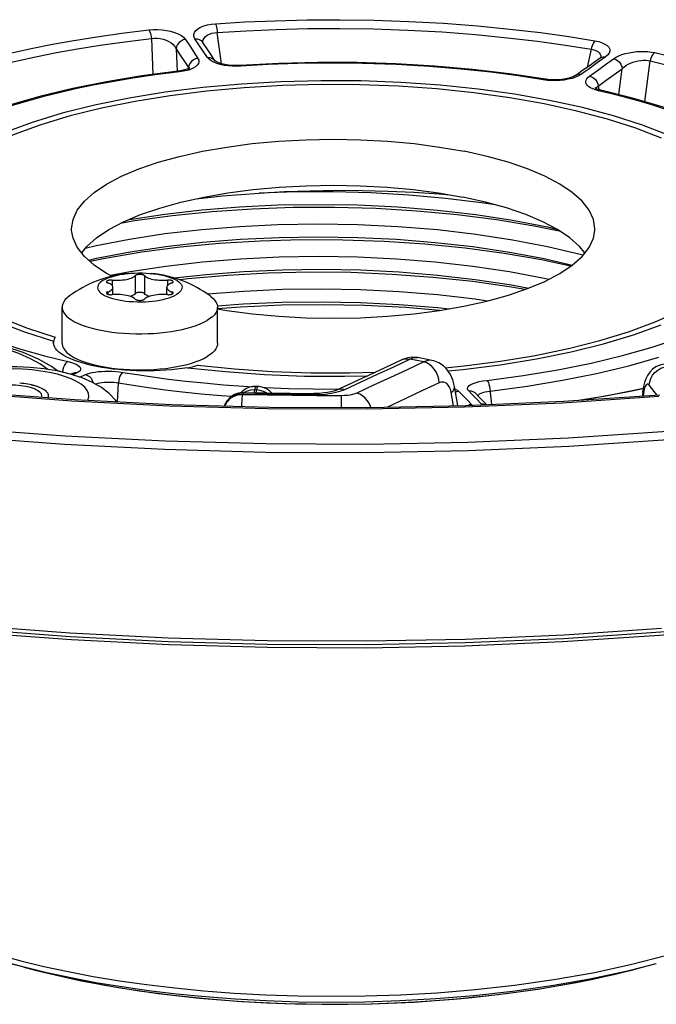
# Model space of a CAD drawing. Units: millimetres. Extents: x -472 to 324, y -239 to 268.
# Drawn here: x 230 to 263, y 146 to 198 of the extents above; entities that cross this region are included whole.
import ezdxf

# ---------------------------------------------------------------- set-up
doc = ezdxf.new("R2010")
doc.units = ezdxf.units.MM
doc.layers.add('AXIS_Sectional-View', color=7, linetype='Continuous')

msp = doc.modelspace()

# ---------------------------------------------------------------- linework, layer by layer
at = {"layer": 'AXIS_Sectional-View', "linetype": 'Continuous'}
for p, q in [((236.749, 196.521), (236.823, 194.647)), ((239.215, 196.199), (239.006, 196.512)), ((240.404, 195.202), (240.175, 196.835)), ((238.526, 196.468), (238.74, 196.138)), ((238.74, 196.138), (238.955, 195.809)), ((239.446, 195.854), (239.215, 196.199)), ((239.607, 196.042), (239.414, 196.332)), ((239.887, 195.624), (239.607, 196.042)), ((238.034, 195.991), (238.084, 194.814)), ((238.034, 195.991), (238.249, 195.661)), ((238.249, 195.661), (238.464, 195.331)), ((238.955, 195.809), (239.169, 195.482)), ((239.666, 195.527), (239.446, 195.854)), ((239.746, 195.438), (239.666, 195.527)), ((240.073, 195.348), (239.887, 195.624)), ((259.658, 195.958), (259.45, 195.022)), ((260.392, 195.549), (259.97, 195.249)), ((260.128, 195.505), (260.118, 195.498)), ((238.464, 195.331), (238.679, 195.003)), ((238.668, 194.902), (238.679, 195.003)), ((238.679, 195.003), (238.708, 194.949)), ((239.853, 195.357), (239.746, 195.438)), ((240.095, 195.332), (240.08, 195.344)), ((241.173, 195.068), (240.954, 195.073)), ((241.397, 195.076), (241.173, 195.068)), ((259.97, 195.249), (259.548, 194.949)), ((259.988, 194.862), (260.406, 195.163)), ((260.406, 195.163), (260.823, 195.464)), ((262.456, 193.226), (262.73, 195.351)), ((238.416, 194.816), (238.209, 194.784)), ((238.603, 194.858), (238.416, 194.816)), ((238.708, 194.949), (238.713, 194.897)), ((259.224, 194.863), (258.852, 194.599)), ((259.548, 194.949), (259.125, 194.651)), ((259.571, 194.563), (259.988, 194.862)), ((260.437, 194.342), (260.855, 194.643)), ((260.855, 194.643), (261.272, 194.945)), ((261.095, 193.595), (261.272, 194.945)), ((257.385, 194.338), (257.174, 194.366)), ((257.271, 194.399), (257.271, 194.399)), ((257.598, 194.324), (257.385, 194.338)), ((258.658, 194.443), (258.462, 194.394)), ((259.743, 193.891), (259.626, 193.947)), ((259.963, 194.003), (260.019, 194.042)), ((260.019, 194.042), (260.437, 194.342)), ((260.019, 194.042), (260.046, 193.86)), ((260.033, 193.802), (260.1, 193.829)), ((260.708, 193.641), (260.033, 193.802)), ((260.1, 193.829), (260.161, 193.828)), ((254.678, 187.847), (253.945, 187.963)), ((235.643, 184.368), (234.611, 184.171)), ((234.707, 183.93), (234.707, 183.638)), ((235.9, 184.166), (235.9, 183.226)), ((236.382, 184.166), (236.382, 183.226)), ((237.575, 183.93), (237.575, 183.638)), ((234.466, 183.316), (234.466, 183.198)), ((234.741, 183.176), (234.741, 183.552)), ((237.541, 183.175), (237.541, 183.552)), ((237.815, 183.316), (237.815, 183.198)), ((241.564, 183.346), (239.673, 183.2)), ((232.091, 180.639), (232.091, 182.518)), ((240.191, 180.639), (240.191, 182.518)), ((230.129, 181.228), (231.648, 180.745)), ((231.648, 180.733), (231.643, 180.636)), ((240.191, 180.639), (240.185, 180.566)), ((232.035, 180.094), (231.917, 180.184)), ((232.228, 180.28), (232.323, 180.177)), ((232.323, 180.177), (232.44, 180.076)), ((240.185, 180.566), (240.156, 180.458)), ((232.726, 179.59), (232.852, 179.533)), ((233.37, 179.549), (233.131, 179.615)), ((233.352, 179.634), (233.591, 179.562)), ((239.796, 180.042), (239.648, 179.946)), ((249.368, 179.418), (250.208, 179.813)), ((250.933, 179.67), (250.03, 179.246)), ((250.933, 179.67), (250.208, 179.813)), ((251.36, 179.745), (250.626, 179.89)), ((231.866, 179.187), (231.538, 179.429)), ((231.829, 179.221), (232.225, 179.125)), ((232.629, 179.065), (232.545, 179.024)), ((232.861, 179.092), (232.649, 178.991)), ((233.591, 179.562), (233.846, 179.497)), ((233.846, 179.497), (234.115, 179.439)), ((234.511, 179.187), (234.702, 179.182)), ((234.689, 179.346), (234.99, 179.311)), ((234.702, 179.182), (234.891, 179.17)), ((235.928, 179.255), (236.246, 179.254)), ((237.196, 179.213), (236.891, 179.201)), ((238.072, 179.421), (238.346, 179.477)), ((238.346, 179.477), (238.605, 179.54)), ((233.02, 178.87), (233.306, 179.004)), ((234.985, 177.593), (235.026, 178.577)), ((227.75, 178.078), (232.748, 177.705)), ((242.109, 178.208), (241.921, 178.196)), ((242.175, 178.389), (242.024, 178.381)), ((242.109, 178.208), (242.079, 178.062)), ((242.136, 178.318), (242.109, 178.208)), ((242.211, 178.206), (242.109, 178.208)), ((242.289, 178.386), (242.175, 178.389)), ((242.211, 178.206), (242.181, 178.06)), ((242.24, 178.315), (242.211, 178.206)), ((242.534, 178.347), (242.695, 178.338)), ((245.163, 178.26), (246.512, 178.253)), ((246.616, 178.155), (246.827, 178.237)), ((252.475, 177.385), (252.361, 178.07)), ((252.703, 177.389), (252.538, 178.385)), ((252.686, 178.19), (252.765, 178.128)), ((252.765, 178.128), (252.985, 177.9)), ((253.477, 177.945), (253.262, 178.173)), ((260.425, 177.906), (262.375, 178.297)), ((262.353, 178.148), (262.326, 177.896)), ((262.398, 178.118), (262.382, 178)), ((263.077, 177.947), (262.679, 178.455)), ((227.593, 178.014), (232.605, 177.638)), ((231.018, 177.835), (231.034, 177.9)), ((232.605, 177.638), (237.68, 177.379)), ((232.748, 177.705), (237.809, 177.45)), ((241.012, 177.852), (240.931, 177.807)), ((241.511, 178.013), (241.501, 177.961)), ((242.787, 177.935), (241.501, 177.961)), ((245.194, 177.962), (245.512, 177.969)), ((246.651, 177.907), (245.362, 177.908)), ((246.652, 177.826), (246.651, 177.907)), ((246.654, 177.577), (246.652, 177.826)), ((246.656, 177.301), (246.654, 177.577)), ((250.002, 177.763), (249.039, 177.316)), ((252.985, 177.9), (253.205, 177.675)), ((253.049, 177.319), (258.14, 177.538)), ((253.131, 177.398), (258.206, 177.618)), ((253.205, 177.675), (253.425, 177.45)), ((253.691, 177.719), (253.477, 177.945)), ((253.823, 177.836), (253.635, 178.036)), ((253.906, 177.494), (253.691, 177.719)), ((258.14, 177.538), (263.176, 177.876)), ((258.206, 177.618), (263.225, 177.957)), ((258.993, 177.671), (260.425, 177.906)), ((262.382, 178), (262.372, 177.899)), ((240.56, 177.379), (240.591, 177.458)), ((253.425, 177.45), (253.45, 177.412)), ((253.983, 177.435), (253.906, 177.494)), ((227.1, 176.204), (232.245, 175.818)), ((227.054, 175.77), (232.211, 175.382)), ((232.211, 175.382), (237.433, 175.116)), ((228.791, 148.769), (229.934, 148.46)), ((230.118, 148.128), (229.389, 148.328)), ((261.544, 147.945), (263.043, 148.328)), ((262.313, 148.128), (263.043, 148.328)), ((230.118, 148.128), (230.694, 147.975))]:
    msp.add_line(p, q, dxfattribs=at)
for points in [[(239.006, 196.512), (238.956, 196.625), (238.946, 196.735), (238.981, 196.841), (239.055, 196.941), (239.165, 197.03), (239.305, 197.109), (239.471, 197.174), (239.659, 197.227), (239.864, 197.265), (240.088, 197.289)], [(240.088, 197.289), (241.607, 197.382), (243.196, 197.45), (244.85, 197.491), (246.566, 197.501), (248.349, 197.476), (250.159, 197.414), (251.969, 197.314), (253.738, 197.179), (255.424, 197.014), (257.016, 196.825), (258.489, 196.618), (259.853, 196.399)], [(240.088, 197.289), (240.107, 197.242), (240.125, 197.18), (240.141, 197.106), (240.155, 197.022), (240.167, 196.93), (240.175, 196.835)], [(240.175, 196.835), (241.673, 196.927), (243.239, 196.995), (244.87, 197.035), (246.561, 197.044), (248.319, 197.02), (250.102, 196.959), (251.887, 196.86), (253.631, 196.727), (255.293, 196.564), (256.862, 196.378), (258.314, 196.174), (259.658, 195.958)], [(220.796, 192.819), (221.105, 192.977), (221.435, 193.138), (221.785, 193.303), (222.159, 193.471), (222.56, 193.644), (222.989, 193.821), (223.451, 194.003), (223.948, 194.19), (224.484, 194.381), (225.061, 194.577), (225.685, 194.778), (226.357, 194.982), (227.084, 195.189), (227.866, 195.398), (228.706, 195.607), (229.606, 195.816), (230.562, 196.02), (231.589, 196.221), (232.695, 196.419), (233.894, 196.611), (235.2, 196.796), (236.612, 196.97)], [(221.159, 192.43), (221.464, 192.585), (221.789, 192.744), (222.134, 192.906), (222.503, 193.072), (222.897, 193.242), (223.321, 193.417), (223.776, 193.596), (224.266, 193.78), (224.794, 193.969), (225.363, 194.163), (225.978, 194.36), (226.641, 194.561), (227.357, 194.765), (228.128, 194.971), (228.956, 195.178), (229.843, 195.383), (230.786, 195.585), (231.798, 195.783), (232.888, 195.977), (234.07, 196.167), (235.357, 196.35), (236.749, 196.521)], [(236.612, 196.97), (236.837, 196.987), (237.065, 196.989), (237.296, 196.975), (237.524, 196.946), (237.745, 196.9), (237.953, 196.84), (238.141, 196.764), (238.304, 196.675), (238.431, 196.577), (238.526, 196.468)], [(236.612, 196.97), (236.642, 196.924), (236.67, 196.864), (236.696, 196.79), (236.718, 196.707), (236.736, 196.616), (236.749, 196.521)], [(236.749, 196.521), (236.898, 196.535), (237.051, 196.534), (237.205, 196.517), (237.358, 196.484), (237.506, 196.436), (237.646, 196.372), (237.773, 196.293), (237.883, 196.202), (237.971, 196.102), (238.034, 195.991)], [(239.006, 196.512), (239.127, 196.509), (239.239, 196.477), (239.336, 196.418), (239.414, 196.332)], [(239.432, 196.305), (239.43, 196.344), (239.449, 196.447), (239.495, 196.541)], [(239.495, 196.541), (239.565, 196.624), (239.656, 196.695), (239.765, 196.751), (239.889, 196.794), (240.027, 196.822), (240.175, 196.835)], [(238.526, 196.468), (238.404, 196.443), (238.29, 196.39), (238.19, 196.313), (238.111, 196.216), (238.058, 196.107), (238.034, 195.991)], [(259.853, 196.399), (259.811, 196.355), (259.771, 196.296), (259.734, 196.224), (259.702, 196.141), (259.677, 196.052), (259.658, 195.958)], [(259.853, 196.399), (260.051, 196.356), (260.223, 196.301), (260.37, 196.234), (260.487, 196.155), (260.572, 196.067), (260.62, 195.97), (260.626, 195.866), (260.592, 195.76), (260.513, 195.655), (260.392, 195.549)], [(239.169, 195.482), (239.211, 195.389), (239.218, 195.299), (239.19, 195.21), (239.129, 195.125), (239.038, 195.047), (238.918, 194.975), (238.772, 194.912), (238.603, 194.858)], [(239.169, 195.482), (239.048, 195.456), (238.934, 195.403), (238.834, 195.326), (238.755, 195.229), (238.702, 195.119), (238.679, 195.003)], [(239.666, 195.527), (239.787, 195.524), (239.899, 195.492), (239.996, 195.432), (240.072, 195.35)], [(260.118, 195.498), (259.761, 195.243), (259.493, 195.053), (259.224, 194.863)], [(259.658, 195.958), (259.79, 195.932), (259.905, 195.893), (260.002, 195.84), (260.077, 195.775), (260.13, 195.698), (260.157, 195.611), (260.156, 195.515)], [(260.392, 195.549), (260.284, 195.556), (260.185, 195.534), (260.118, 195.498)], [(260.167, 195.536), (260.172, 195.544), (260.162, 195.533), (260.128, 195.505)], [(260.823, 195.464), (260.95, 195.544), (261.096, 195.616), (261.261, 195.68), (261.44, 195.735), (261.627, 195.779), (261.823, 195.812)], [(261.823, 195.812), (262.027, 195.835), (262.227, 195.847), (262.424, 195.847), (262.615, 195.837), (262.796, 195.815), (262.969, 195.783)], [(262.969, 195.783), (262.917, 195.741), (262.868, 195.684), (262.823, 195.614), (262.784, 195.533), (262.753, 195.444), (262.73, 195.351)], [(262.969, 195.783), (263.676, 195.619), (264.401, 195.44), (265.142, 195.245), (265.9, 195.033), (266.673, 194.801), (267.46, 194.548), (268.256, 194.272), (269.059, 193.973), (269.861, 193.648), (270.663, 193.295), (271.46, 192.909), (272.247, 192.488), (273.018, 192.027), (273.761, 191.523), (274.464, 190.972), (275.106, 190.374)], [(238.754, 195.006), (238.752, 195.004), (238.726, 194.986), (238.673, 194.957), (238.589, 194.921)], [(240.527, 195.122), (240.33, 195.165), (240.15, 195.219), (239.99, 195.283), (239.853, 195.357)], [(240.08, 195.344), (240.068, 195.354), (240.073, 195.348)], [(241.358, 195.116), (241.153, 195.109), (240.95, 195.115), (240.755, 195.133), (240.576, 195.162), (240.419, 195.198), (240.29, 195.238), (240.189, 195.28), (240.118, 195.317), (240.095, 195.332)], [(240.954, 195.073), (240.736, 195.092), (240.527, 195.122)], [(257.271, 194.399), (255.399, 194.682), (253.468, 194.912), (251.491, 195.087), (249.48, 195.206), (247.448, 195.269), (245.408, 195.275), (243.374, 195.224), (241.358, 195.116)], [(241.397, 195.076), (241.374, 195.11), (241.358, 195.116)], [(257.174, 194.366), (255.86, 194.571), (254.43, 194.76), (252.872, 194.927), (251.22, 195.064), (249.489, 195.164), (247.736, 195.222), (246.012, 195.238), (244.354, 195.214), (242.82, 195.158), (241.397, 195.076)], [(260.823, 195.464), (260.932, 195.429), (261.035, 195.366), (261.126, 195.28), (261.199, 195.177), (261.249, 195.063), (261.272, 194.945)], [(261.272, 194.945), (261.361, 195.029), (261.463, 195.106), (261.577, 195.176), (261.699, 195.237), (261.828, 195.288), (261.96, 195.33)], [(261.96, 195.33), (262.098, 195.362), (262.234, 195.382), (262.367, 195.39), (262.495, 195.388), (262.617, 195.375), (262.73, 195.351)], [(262.73, 195.351), (263.426, 195.189), (264.142, 195.013), (264.872, 194.821), (265.619, 194.611), (266.381, 194.383), (267.157, 194.133), (267.942, 193.862), (268.733, 193.566), (269.524, 193.246), (270.314, 192.898), (271.1, 192.518), (271.876, 192.103), (272.636, 191.649), (273.368, 191.152), (274.061, 190.609), (274.693, 190.019)], [(238.142, 194.822), (236.244, 194.571), (234.409, 194.267), (232.65, 193.914), (230.975, 193.511), (229.397, 193.062), (227.924, 192.567), (226.566, 192.03), (225.332, 191.453)], [(238.209, 194.784), (236.945, 194.624), (235.775, 194.451), (234.701, 194.27), (233.71, 194.082), (232.791, 193.89), (231.938, 193.693), (231.143, 193.494), (230.408, 193.295), (229.732, 193.097), (229.11, 192.901), (228.537, 192.709), (228.01, 192.52), (227.523, 192.336), (227.074, 192.155), (226.659, 191.979), (226.275, 191.806), (225.917, 191.636), (225.584, 191.471)], [(238.589, 194.921), (238.475, 194.884), (238.333, 194.851), (238.168, 194.825), (238.142, 194.822)], [(238.209, 194.784), (238.17, 194.816), (238.142, 194.822)], [(258.852, 194.599), (258.831, 194.586), (258.756, 194.545), (258.644, 194.499), (258.499, 194.453), (258.325, 194.414), (258.13, 194.384), (257.92, 194.366), (257.706, 194.362), (257.497, 194.371), (257.304, 194.394), (257.271, 194.399)], [(259.125, 194.651), (258.991, 194.571), (258.836, 194.502), (258.658, 194.443)], [(259.125, 194.651), (259.018, 194.658), (258.918, 194.635), (258.853, 194.6)], [(259.404, 194.145), (259.377, 194.214), (259.372, 194.283), (259.389, 194.354), (259.428, 194.425), (259.488, 194.495), (259.571, 194.563)], [(259.571, 194.563), (259.68, 194.527), (259.783, 194.464), (259.874, 194.378), (259.946, 194.275), (259.996, 194.161), (260.019, 194.042)], [(251.604, 193.894), (249.622, 194.033), (247.611, 194.108), (245.588, 194.121), (243.57, 194.069), (241.574, 193.954), (239.619, 193.777), (237.718, 193.539), (235.89, 193.242), (234.15, 192.89), (232.512, 192.483), (230.989, 192.027), (229.597, 191.525), (228.344, 190.982), (227.244, 190.401), (226.304, 189.788), (225.533, 189.148), (224.937, 188.487), (224.522, 187.81), (224.29, 187.122), (224.245, 186.43), (224.385, 185.74), (224.684, 185.115)], [(257.478, 193.293), (255.667, 193.614), (253.764, 193.88), (251.781, 194.086), (249.741, 194.23), (247.666, 194.309), (245.576, 194.322), (243.495, 194.269), (241.437, 194.15), (239.421, 193.966), (237.463, 193.72), (235.579, 193.412), (233.785, 193.046), (232.099, 192.625), (230.534, 192.152), (229.104, 191.631)], [(257.174, 194.366), (257.228, 194.396), (257.271, 194.399)], [(258.462, 194.394), (258.255, 194.358), (258.038, 194.334), (257.818, 194.322), (257.598, 194.324)], [(259.626, 193.947), (259.53, 194.008), (259.456, 194.074), (259.404, 194.145)], [(260.161, 193.828), (260.06, 193.855), (259.965, 193.887), (259.895, 193.918), (259.853, 193.942), (259.841, 193.952)], [(259.895, 193.918), (259.895, 193.919), (259.922, 193.962), (259.963, 194.003)], [(263.327, 191.324), (261.986, 191.842), (260.512, 192.316), (258.916, 192.741), (257.213, 193.115), (255.416, 193.433), (253.541, 193.694), (251.604, 193.894)], [(260.033, 193.802), (259.878, 193.843), (259.743, 193.891)], [(270.103, 189.371), (269.324, 190.059), (268.396, 190.715), (267.326, 191.335), (266.123, 191.918), (264.797, 192.46), (263.355, 192.961), (261.806, 193.418), (260.161, 193.828)], [(269.72, 189.484), (269.154, 189.997), (268.53, 190.471), (267.866, 190.904), (267.173, 191.3), (266.463, 191.662), (265.74, 191.992), (265.011, 192.295), (264.279, 192.573), (263.546, 192.827), (262.82, 193.06), (262.104, 193.272), (261.4, 193.465), (260.708, 193.641)], [(263.714, 191.473), (262.33, 192.004), (260.817, 192.488), (259.195, 192.918), (257.478, 193.293)], [(232.587, 186.518), (232.585, 186.606), (232.661, 187.095), (232.884, 187.578), (233.252, 188.048), (233.761, 188.502), (234.412, 188.938), (235.191, 189.349), (236.086, 189.727), (237.091, 190.071), (238.204, 190.378), (239.404, 190.645), (240.672, 190.866), (242, 191.041), (243.381, 191.167), (244.794, 191.244), (246.216, 191.269), (247.638, 191.244), (249.049, 191.167), (250.429, 191.041), (251.754, 190.867), (253.031, 190.645)], [(259.844, 186.518), (259.847, 186.609), (259.772, 187.095), (259.55, 187.575), (259.179, 188.047), (258.667, 188.504), (258.02, 188.938), (257.245, 189.347), (256.346, 189.726), (255.336, 190.072), (254.233, 190.377), (253.031, 190.645)], [(233.111, 185.347), (233.376, 185.685), (233.881, 186.134), (234.525, 186.566), (235.297, 186.973), (236.183, 187.347), (237.179, 187.688), (238.281, 187.993), (239.469, 188.257), (240.725, 188.476), (242.04, 188.649), (243.408, 188.774), (244.807, 188.85), (246.216, 188.875), (247.624, 188.85), (249.021, 188.774), (250.388, 188.649), (251.7, 188.477), (252.966, 188.257)], [(239.084, 188.172), (240.45, 188.319), (242.352, 188.463)], [(242.352, 188.463), (243.678, 188.541), (245.016, 188.591), (246.37, 188.613), (247.727, 188.607), (249.078, 188.573), (250.416, 188.512), (251.728, 188.424), (252.29, 188.374)], [(253.945, 187.963), (252.073, 188.192), (250.147, 188.364), (248.188, 188.478), (246.221, 188.532), (244.272, 188.526), (242.352, 188.463)], [(235.533, 187.073), (235.61, 187.088), (237.45, 187.368), (239.364, 187.589), (241.325, 187.748), (243.337, 187.845), (245.405, 187.879), (247.496, 187.846), (249.584, 187.746), (251.642, 187.578), (253.641, 187.346), (255.561, 187.054), (257.372, 186.707), (257.854, 186.594)], [(237.433, 175.116), (242.696, 174.973), (247.976, 174.952), (253.247, 175.055), (258.486, 175.28), (263.667, 175.627), (268.767, 176.095), (273.762, 176.68), (278.629, 177.381), (283.344, 178.193), (287.886, 179.114), (292.234, 180.138), (296.367, 181.262), (300.267, 182.48), (303.915, 183.785), (307.293, 185.173), (310.387, 186.636), (313.181, 188.169)], [(259.32, 185.346), (259.054, 185.684), (258.548, 186.137), (257.907, 186.567), (257.139, 186.971), (256.248, 187.347), (255.248, 187.689), (254.156, 187.992), (252.966, 188.257)], [(258.066, 186.46), (256.693, 186.742), (254.721, 187.068), (252.677, 187.331), (250.577, 187.527), (248.44, 187.657), (246.283, 187.718), (244.126, 187.711), (241.987, 187.636), (239.885, 187.493), (237.836, 187.285), (235.86, 187.012), (235.125, 186.883)], [(259.23, 185.231), (259.081, 185.273), (257.372, 185.673), (255.561, 186.02), (253.641, 186.313), (251.642, 186.544), (249.584, 186.712), (247.496, 186.812), (245.405, 186.845), (243.337, 186.811), (241.325, 186.714), (239.364, 186.555), (237.45, 186.334), (235.61, 186.054), (233.865, 185.719), (233.298, 185.585)], [(234.686, 184.131), (234.411, 184.276), (233.764, 184.71), (233.253, 185.167), (232.882, 185.639), (232.659, 186.12), (232.587, 186.518)], [(240.176, 182.435), (240.678, 182.347), (242.003, 182.173), (243.383, 182.047), (244.793, 181.97), (246.215, 181.945), (247.638, 181.97), (249.05, 182.047), (250.432, 182.174), (251.76, 182.348), (253.028, 182.569), (254.227, 182.836), (255.34, 183.144), (256.346, 183.488), (257.241, 183.865), (258.019, 184.276), (258.67, 184.712), (259.18, 185.166), (259.548, 185.636), (259.771, 186.12), (259.844, 186.518)], [(233.475, 184.968), (233.891, 185.067), (235.643, 185.402), (237.49, 185.682), (239.411, 185.902), (241.382, 186.06), (243.394, 186.155), (245.439, 186.187), (247.49, 186.155), (249.52, 186.058), (251.523, 185.898), (253.492, 185.675), (255.398, 185.39), (257.213, 185.049), (258.671, 184.713)], [(258.585, 184.655), (257.072, 184.979), (255.117, 185.317), (253.085, 185.593), (250.995, 185.802), (248.864, 185.945), (246.71, 186.02), (244.551, 186.026), (242.407, 185.964), (240.296, 185.835), (238.235, 185.639), (236.243, 185.38), (234.337, 185.058), (233.558, 184.894)], [(257.43, 183.965), (257.213, 184.015), (255.398, 184.356), (253.492, 184.641), (251.523, 184.865), (249.52, 185.025), (247.49, 185.121), (245.439, 185.154), (243.394, 185.122), (241.382, 185.026), (239.411, 184.868), (237.49, 184.648), (235.643, 184.368)], [(234.236, 183.928), (234.346, 183.987), (234.47, 184.041), (234.61, 184.092), (234.762, 184.138), (234.926, 184.179), (235.1, 184.215), (235.284, 184.245), (235.474, 184.269), (235.529, 184.275)], [(235.529, 184.275), (235.67, 184.287), (235.871, 184.299), (236.073, 184.304), (236.277, 184.303), (236.479, 184.295), (236.678, 184.281), (236.753, 184.274)], [(236.382, 184.166), (236.369, 184.177), (236.352, 184.188), (236.331, 184.198), (236.305, 184.206), (236.277, 184.214), (236.245, 184.22), (236.212, 184.224), (236.177, 184.226), (236.141, 184.227), (236.105, 184.226), (236.07, 184.224), (236.037, 184.22), (236.005, 184.214), (235.977, 184.206), (235.951, 184.198), (235.93, 184.188), (235.913, 184.177), (235.9, 184.166)], [(236.753, 184.274), (236.872, 184.261), (237.061, 184.235), (237.241, 184.203), (237.412, 184.166), (237.572, 184.123), (237.72, 184.075), (237.855, 184.023), (237.975, 183.967), (238.079, 183.908), (238.167, 183.845), (238.237, 183.78), (238.29, 183.713), (238.324, 183.644), (238.34, 183.575), (238.336, 183.505), (238.315, 183.436), (238.274, 183.368), (238.215, 183.302), (238.139, 183.237), (238.046, 183.175)], [(237.924, 184.042), (239.598, 184.228), (241.564, 184.38), (243.566, 184.469), (245.601, 184.496), (247.641, 184.458), (249.66, 184.358), (251.65, 184.194), (253.605, 183.968), (255.496, 183.682), (256.4, 183.51)], [(256.203, 183.439), (255.509, 183.564), (253.491, 183.852), (251.411, 184.075), (249.287, 184.231), (247.136, 184.319), (244.977, 184.339), (242.828, 184.29), (240.709, 184.174), (238.637, 183.992), (238.231, 183.942)], [(234.236, 183.928), (234.142, 183.866), (234.066, 183.802), (234.007, 183.735), (233.967, 183.667), (233.945, 183.598), (233.942, 183.529), (233.957, 183.459), (233.992, 183.391), (234.044, 183.324), (234.115, 183.259), (234.202, 183.196), (234.307, 183.136), (234.426, 183.08), (234.561, 183.028), (234.709, 182.98), (234.869, 182.938), (235.04, 182.9), (235.221, 182.868), (235.409, 182.842), (235.604, 182.822), (235.803, 182.808), (236.005, 182.801), (236.208, 182.8), (236.411, 182.805), (236.611, 182.817), (236.807, 182.835), (236.998, 182.859), (237.181, 182.889), (237.355, 182.924), (237.52, 182.965), (237.672, 183.012), (237.811, 183.062), (237.936, 183.117), (238.046, 183.175)], [(234.707, 183.93), (234.671, 183.932), (234.636, 183.933), (234.6, 183.931), (234.566, 183.928), (234.533, 183.923), (234.502, 183.917), (234.475, 183.909), (234.451, 183.9), (234.43, 183.89), (234.415, 183.879), (234.404, 183.867), (234.398, 183.855), (234.397, 183.847)], [(234.397, 183.847), (234.397, 183.843), (234.401, 183.83), (234.411, 183.819), (234.425, 183.807), (234.443, 183.797), (234.466, 183.787)], [(234.741, 183.552), (234.735, 183.589), (234.717, 183.626), (234.688, 183.661), (234.648, 183.696), (234.597, 183.729), (234.537, 183.759), (234.466, 183.787)], [(234.707, 183.93), (234.814, 183.923), (234.922, 183.921), (235.03, 183.922), (235.138, 183.927), (235.243, 183.937), (235.344, 183.95), (235.441, 183.967), (235.532, 183.987), (235.616, 184.01), (235.692, 184.037), (235.759, 184.066), (235.816, 184.097), (235.863, 184.131), (235.9, 184.166)], [(236.382, 184.166), (236.419, 184.131), (236.466, 184.097), (236.523, 184.066), (236.59, 184.037), (236.666, 184.01), (236.75, 183.987), (236.841, 183.966), (236.938, 183.95), (237.039, 183.937), (237.144, 183.927), (237.252, 183.922), (237.36, 183.921), (237.467, 183.923), (237.575, 183.93)], [(237.816, 183.787), (237.745, 183.759), (237.684, 183.728), (237.634, 183.696), (237.593, 183.661), (237.564, 183.625), (237.547, 183.589), (237.541, 183.552)], [(237.885, 183.846), (237.884, 183.855), (237.878, 183.867), (237.867, 183.878), (237.851, 183.889), (237.831, 183.9), (237.807, 183.909), (237.78, 183.916), (237.749, 183.923), (237.716, 183.928), (237.681, 183.931), (237.646, 183.932), (237.61, 183.932), (237.575, 183.93)], [(237.816, 183.787), (237.839, 183.797), (237.857, 183.807), (237.871, 183.818), (237.88, 183.83), (237.885, 183.842), (237.885, 183.846)], [(234.466, 183.316), (234.443, 183.307), (234.424, 183.296), (234.41, 183.285), (234.401, 183.273), (234.397, 183.261), (234.396, 183.257)], [(234.396, 183.257), (234.398, 183.249), (234.404, 183.237), (234.414, 183.225), (234.43, 183.214), (234.45, 183.204), (234.474, 183.195), (234.502, 183.187), (234.532, 183.181), (234.565, 183.176), (234.6, 183.173), (234.635, 183.171), (234.671, 183.172), (234.707, 183.174)], [(234.466, 183.316), (234.536, 183.345), (234.597, 183.375), (234.648, 183.408), (234.688, 183.442), (234.717, 183.478), (234.735, 183.515), (234.741, 183.552)], [(235.899, 182.938), (235.863, 182.973), (235.816, 183.006), (235.758, 183.038), (235.691, 183.067), (235.615, 183.093), (235.531, 183.117), (235.44, 183.137), (235.344, 183.154), (235.242, 183.167), (235.137, 183.176), (235.03, 183.182), (234.921, 183.183), (234.814, 183.18), (234.707, 183.174)], [(235.9, 183.226), (235.856, 183.185), (235.798, 183.147), (235.726, 183.111), (235.649, 183.082)], [(236.382, 183.226), (236.367, 183.239), (236.347, 183.251), (236.322, 183.261), (236.291, 183.27), (236.257, 183.278), (236.22, 183.283), (236.181, 183.286), (236.141, 183.288), (236.101, 183.286), (236.062, 183.283), (236.025, 183.278), (235.991, 183.27), (235.96, 183.261), (235.935, 183.251), (235.915, 183.239), (235.9, 183.226)], [(237.574, 183.173), (237.467, 183.18), (237.36, 183.183), (237.251, 183.181), (237.144, 183.176), (237.039, 183.167), (236.937, 183.154), (236.84, 183.137), (236.75, 183.117), (236.666, 183.093), (236.59, 183.067), (236.523, 183.038), (236.465, 183.006), (236.418, 182.973), (236.381, 182.938)], [(236.633, 183.082), (236.556, 183.111), (236.484, 183.147), (236.426, 183.185), (236.382, 183.226)], [(237.541, 183.552), (237.547, 183.515), (237.564, 183.478), (237.593, 183.442), (237.633, 183.408), (237.684, 183.375), (237.745, 183.345), (237.815, 183.316)], [(237.574, 183.173), (237.61, 183.171), (237.645, 183.171), (237.681, 183.173), (237.716, 183.176), (237.749, 183.181), (237.779, 183.187), (237.807, 183.195), (237.831, 183.204), (237.851, 183.214), (237.867, 183.225), (237.877, 183.237), (237.883, 183.249), (237.885, 183.257)], [(237.885, 183.257), (237.884, 183.261), (237.88, 183.273), (237.871, 183.285), (237.857, 183.296), (237.838, 183.307), (237.815, 183.316)], [(254.238, 182.839), (253.605, 182.935), (251.65, 183.161), (249.66, 183.324), (247.641, 183.425), (245.601, 183.462), (243.566, 183.436), (241.564, 183.346)], [(232.471, 183.104), (232.36, 183.015), (232.258, 182.912), (232.179, 182.806), (232.125, 182.699), (232.096, 182.591), (232.091, 182.518)], [(235.899, 182.938), (235.912, 182.926), (235.929, 182.916), (235.951, 182.906), (235.976, 182.897), (236.005, 182.89), (236.036, 182.884), (236.07, 182.88), (236.105, 182.877), (236.14, 182.876), (236.176, 182.877), (236.211, 182.88), (236.245, 182.884), (236.276, 182.89), (236.305, 182.897), (236.33, 182.906), (236.352, 182.916), (236.369, 182.926), (236.381, 182.938)], [(239.811, 183.104), (239.841, 183.081), (239.959, 182.98), (240.053, 182.876), (240.123, 182.77), (240.169, 182.663), (240.189, 182.554), (240.191, 182.518)], [(240.186, 182.582), (241.531, 182.686), (243.543, 182.777), (245.585, 182.804), (247.632, 182.767), (249.659, 182.666), (251.656, 182.502), (252.25, 182.434)], [(227.825, 182.184), (228.743, 181.759), (230.129, 181.228)], [(232.091, 182.518), (232.092, 182.482), (232.113, 182.374), (232.158, 182.266), (232.228, 182.16), (232.323, 182.056), (232.44, 181.955), (232.581, 181.857), (232.744, 181.764), (232.927, 181.675), (233.13, 181.591), (233.352, 181.514), (233.591, 181.442), (233.846, 181.377), (234.115, 181.319), (234.396, 181.268), (234.689, 181.225), (234.99, 181.19), (235.298, 181.163), (235.611, 181.145), (235.928, 181.135), (236.246, 181.133), (236.563, 181.141), (236.878, 181.156), (237.188, 181.18), (237.492, 181.212), (237.787, 181.253), (238.072, 181.301), (238.346, 181.356), (238.606, 181.419), (238.85, 181.489), (239.078, 181.564), (239.288, 181.646), (239.478, 181.733), (239.648, 181.825)], [(240.191, 182.518), (240.185, 182.445), (240.156, 182.337), (240.102, 182.23), (240.024, 182.124), (239.921, 182.021), (239.796, 181.922), (239.648, 181.825)], [(251.749, 182.347), (250.001, 182.495), (247.85, 182.606), (245.685, 182.648), (243.525, 182.622), (241.387, 182.528), (240.179, 182.434)], [(252.049, 179.368), (253.035, 179.462), (254.928, 179.706), (256.746, 180.01), (258.475, 180.369), (260.1, 180.781), (261.608, 181.242), (262.985, 181.749), (264.22, 182.297)], [(228.966, 181.949), (230.28, 181.431), (231.735, 180.953)], [(254.222, 178.706), (256.109, 178.956), (257.923, 179.256), (259.653, 179.604), (261.294, 179.998), (262.839, 180.436), (264.284, 180.92), (265.625, 181.448), (266.847, 182.019)], [(252.197, 179.202), (252.961, 179.271), (254.922, 179.516), (256.809, 179.822), (258.605, 180.187), (260.294, 180.607), (261.863, 181.079), (263.296, 181.599)], [(227.889, 181.021), (228.712, 180.721), (229.943, 180.33), (231.173, 179.988), (232.398, 179.689)], [(231.538, 179.429), (230.86, 179.808), (230.059, 180.154), (229.155, 180.458), (228.19, 180.711), (227.904, 180.769)], [(231.343, 179.276), (230.974, 179.543), (230.449, 179.835), (229.836, 180.107), (229.142, 180.355), (228.375, 180.576), (227.908, 180.684)], [(231.64, 180.636), (231.64, 180.649), (231.648, 180.738)], [(231.917, 180.184), (231.82, 180.276), (231.743, 180.369), (231.687, 180.463), (231.652, 180.557), (231.64, 180.636)], [(231.735, 180.953), (231.714, 180.916), (231.696, 180.88), (231.68, 180.843), (231.667, 180.806), (231.656, 180.769), (231.648, 180.733)], [(232.091, 180.639), (232.092, 180.603), (232.113, 180.494), (232.158, 180.387), (232.228, 180.28)], [(233.131, 179.615), (232.906, 179.686), (232.697, 179.761), (232.504, 179.839), (232.329, 179.921), (232.173, 180.006), (232.035, 180.094)], [(240.156, 180.458), (240.102, 180.35), (240.024, 180.245), (239.921, 180.142), (239.796, 180.042)], [(232.398, 179.689), (232.331, 179.647), (232.267, 179.581), (232.209, 179.492), (232.162, 179.387), (232.128, 179.272), (232.108, 179.153)], [(232.398, 179.689), (232.576, 179.642), (232.726, 179.59)], [(232.44, 180.076), (232.581, 179.978), (232.744, 179.885)], [(232.744, 179.885), (232.927, 179.796), (233.13, 179.712), (233.352, 179.634)], [(238.605, 179.54), (238.85, 179.609), (239.078, 179.685)], [(239.078, 179.685), (239.288, 179.767), (239.477, 179.854), (239.648, 179.946)], [(246.407, 178.206), (246.974, 178.467), (247.539, 178.729), (248.102, 178.99), (248.663, 179.253), (249.223, 179.515), (249.782, 179.778)], [(250.626, 179.89), (250.549, 179.903), (250.326, 179.913), (250.099, 179.885), (249.875, 179.818), (249.782, 179.778)], [(249.782, 179.778), (249.908, 179.821), (250.055, 179.834), (250.208, 179.813)], [(250.208, 179.813), (250.36, 179.875), (250.507, 179.899), (250.626, 179.89)], [(251.359, 179.745), (251.235, 179.755), (251.086, 179.732), (250.933, 179.67)], [(251.742, 178.579), (251.719, 178.761), (251.669, 178.942), (251.591, 179.115), (251.491, 179.274), (251.37, 179.414), (251.233, 179.529), (251.086, 179.615), (250.933, 179.67)], [(252.538, 178.385), (252.452, 178.727), (252.326, 179.012), (252.158, 179.259), (251.953, 179.464), (251.716, 179.62), (251.457, 179.722), (251.36, 179.745)], [(254.391, 178.15), (256.317, 178.404), (258.17, 178.711), (259.936, 179.066), (261.611, 179.468), (263.188, 179.916)], [(231.823, 179.198), (231.134, 179.311), (230.43, 179.384), (229.725, 179.419), (229.019, 179.419), (228.316, 179.382), (227.621, 179.309), (226.925, 179.194), (226.276, 179.04), (225.704, 178.858), (225.2, 178.648), (224.762, 178.412), (224.715, 178.38)], [(231.435, 179.115), (230.991, 179.191), (230.529, 179.247), (230.046, 179.284), (229.553, 179.302), (229.057, 179.298), (228.566, 179.275), (228.087, 179.231), (227.627, 179.168), (227.193, 179.086), (226.79, 178.987), (226.426, 178.872), (226.105, 178.743), (225.832, 178.601), (225.61, 178.449), (225.461, 178.306)], [(232.223, 178.913), (231.849, 179.021), (231.435, 179.115)], [(234.93, 177.595), (234.874, 177.676), (234.537, 178.023), (234.135, 178.33), (233.669, 178.599), (233.131, 178.833), (232.519, 179.033), (231.823, 179.198)], [(232.225, 179.125), (232.327, 179.091), (232.384, 179.065)], [(232.861, 179.092), (232.751, 179.098), (232.648, 179.073), (232.629, 179.065)], [(232.642, 179.07), (232.644, 179.072), (232.649, 179.076), (232.635, 179.068), (232.629, 179.065)], [(232.852, 179.533), (232.951, 179.472), (233.018, 179.408), (233.054, 179.343), (233.057, 179.277), (233.026, 179.212), (232.961, 179.151), (232.861, 179.092)], [(233.306, 179.004), (233.41, 179.046), (233.53, 179.083), (233.665, 179.115), (233.812, 179.141), (233.969, 179.162), (234.136, 179.177)], [(233.887, 179.432), (233.622, 179.488), (233.37, 179.549)], [(235.037, 179.265), (234.738, 179.298), (234.446, 179.337), (234.162, 179.382), (233.887, 179.432)], [(234.115, 179.439), (234.396, 179.389), (234.689, 179.346)], [(234.136, 179.177), (234.323, 179.186), (234.511, 179.187)], [(234.891, 179.17), (235.076, 179.151), (235.257, 179.124)], [(234.99, 179.311), (235.298, 179.284), (235.611, 179.265), (235.928, 179.255)], [(235.257, 179.124), (235.204, 179.08), (235.153, 179.011), (235.107, 178.92), (235.069, 178.813), (235.042, 178.696), (235.026, 178.577)], [(236.891, 179.201), (236.582, 179.195), (236.271, 179.196), (235.959, 179.204), (235.649, 179.218), (235.341, 179.238), (235.037, 179.265)], [(235.257, 179.124), (236.002, 179.004), (236.796, 178.887), (237.638, 178.775), (238.533, 178.669), (239.486, 178.57), (240.496, 178.481), (241.564, 178.403), (242.009, 178.378)], [(236.246, 179.254), (236.563, 179.261), (236.878, 179.277), (237.188, 179.301), (237.492, 179.333), (237.787, 179.373), (238.072, 179.421)], [(238.621, 179.361), (238.354, 179.322), (238.077, 179.288), (237.791, 179.257), (237.497, 179.231), (237.196, 179.213)], [(238.621, 179.368), (240.602, 179.16), (242.637, 179.015), (244.712, 178.934), (246.802, 178.92), (248.014, 178.95)], [(238.625, 179.355), (238.713, 179.376), (238.801, 179.397), (238.887, 179.42), (238.973, 179.443), (239.057, 179.467), (239.138, 179.491)], [(239.138, 179.491), (241.073, 179.299), (243.042, 179.169), (245.054, 179.101), (247.08, 179.096), (248.412, 179.135)], [(246.827, 178.237), (247.677, 178.63), (248.524, 179.024), (249.368, 179.418)], [(250.03, 179.246), (249.197, 178.856), (248.323, 178.45), (247.446, 178.045)], [(263.458, 179.546), (263.233, 179.501), (263.032, 179.414), (262.852, 179.289), (262.703, 179.135), (262.587, 178.964), (262.499, 178.781), (262.435, 178.591), (262.388, 178.385), (262.353, 178.146)], [(262.679, 178.455), (262.706, 178.634), (262.767, 178.808), (262.859, 178.97), (262.979, 179.115), (263.123, 179.238), (263.286, 179.335), (263.462, 179.401), (263.644, 179.434)], [(230.491, 178.47), (230.402, 178.489), (230.305, 178.507), (230.204, 178.524), (230.101, 178.538), (229.996, 178.551), (229.882, 178.562)], [(233.431, 177.671), (233.434, 177.675), (233.483, 177.844), (233.473, 178.014), (233.403, 178.181), (233.274, 178.345), (233.088, 178.502), (232.849, 178.651), (232.559, 178.788), (232.223, 178.913)], [(233.306, 179.004), (233.414, 178.967), (233.514, 178.902), (233.599, 178.813), (233.665, 178.706), (233.708, 178.588), (233.709, 178.576)], [(233.822, 178.511), (233.873, 178.53), (233.963, 178.557), (234.062, 178.579), (234.168, 178.597), (234.278, 178.61)], [(234.278, 178.61), (234.402, 178.618), (234.529, 178.621), (234.657, 178.619), (234.783, 178.61), (234.907, 178.596), (235.787, 178.454)], [(251.742, 178.579), (250.874, 178.171), (250.002, 177.763)], [(252.061, 178.583), (251.985, 178.611), (251.906, 178.619), (251.825, 178.609), (251.742, 178.579)], [(252.361, 178.07), (252.335, 178.19), (252.298, 178.297), (252.251, 178.392), (252.196, 178.473), (252.132, 178.537), (252.061, 178.583)], [(253.262, 178.173), (253.22, 178.239), (253.214, 178.303), (253.242, 178.368), (253.302, 178.431), (253.394, 178.49), (253.513, 178.546), (253.659, 178.596), (253.827, 178.64), (254.014, 178.677), (254.222, 178.706)], [(254.222, 178.706), (254.261, 178.66), (254.298, 178.589), (254.332, 178.496), (254.359, 178.388), (254.379, 178.27), (254.456, 177.455)], [(231.034, 177.9), (231.009, 177.998), (230.934, 178.093), (230.813, 178.182), (230.648, 178.262), (230.445, 178.332), (230.209, 178.388), (229.949, 178.43), (229.671, 178.455), (229.384, 178.464), (229.098, 178.455), (228.82, 178.43), (228.56, 178.388), (228.324, 178.332), (228.124, 178.264), (227.955, 178.182)], [(230.627, 178.436), (230.61, 178.44), (230.588, 178.446), (230.565, 178.452), (230.543, 178.457), (230.52, 178.463), (230.491, 178.47)], [(230.871, 178.358), (230.837, 178.37), (230.798, 178.384), (230.758, 178.397), (230.717, 178.41), (230.675, 178.422), (230.627, 178.436)], [(231.259, 178.138), (231.211, 178.178), (231.157, 178.217), (231.095, 178.254), (231.027, 178.29), (230.952, 178.325), (230.871, 178.358)], [(231.286, 178.111), (231.284, 178.114), (231.28, 178.118), (231.275, 178.123), (231.271, 178.127), (231.266, 178.132), (231.259, 178.138)], [(231.384, 177.886), (231.383, 177.921), (231.377, 177.959), (231.364, 177.997), (231.345, 178.035), (231.32, 178.072), (231.286, 178.111)], [(235.787, 178.454), (236.598, 178.335), (237.458, 178.22), (238.372, 178.112), (239.344, 178.011), (240.375, 177.92), (240.922, 177.88)], [(242.024, 178.381), (241.857, 178.345), (241.704, 178.284), (241.567, 178.202), (241.447, 178.102), (241.418, 178.069)], [(241.534, 178.074), (241.524, 178.06), (241.511, 178.013)], [(241.534, 178.074), (242.145, 178.06), (242.755, 178.049), (243.366, 178.039), (243.977, 178.032), (244.588, 178.026), (245.199, 178.022)], [(241.921, 178.196), (241.74, 178.15), (241.572, 178.073), (241.571, 178.073)], [(242.175, 178.389), (242.16, 178.377), (242.136, 178.318)], [(242.74, 178.049), (242.581, 178.13), (242.399, 178.185), (242.211, 178.206)], [(242.289, 178.386), (242.269, 178.375), (242.24, 178.315)], [(243.025, 178.045), (243.024, 178.046), (242.895, 178.167), (242.739, 178.269), (242.559, 178.343), (242.359, 178.382), (242.289, 178.386)], [(242.695, 178.338), (243.893, 178.29), (245.163, 178.26)], [(246.407, 178.206), (246.348, 178.181), (246.243, 178.146), (246.1, 178.11), (245.926, 178.076), (245.724, 178.049), (245.5, 178.03), (245.258, 178.022), (245.199, 178.022)], [(246.107, 178.032), (246.377, 178.087), (246.616, 178.155)], [(246.408, 178.206), (246.529, 178.246), (246.675, 178.259), (246.827, 178.237)], [(247.446, 178.045), (247.344, 178.005), (247.228, 177.971), (247.096, 177.944), (246.953, 177.924), (246.805, 177.912), (246.651, 177.907)], [(248.179, 177.299), (248.175, 177.313), (248.098, 177.487), (247.998, 177.646), (247.879, 177.787), (247.743, 177.902), (247.597, 177.99), (247.446, 178.045)], [(252.361, 178.07), (252.461, 178.165), (252.521, 178.262), (252.54, 178.357), (252.538, 178.385)], [(252.56, 178.252), (252.578, 178.245), (252.686, 178.19)], [(252.765, 178.128), (252.644, 178.101), (252.589, 178.074)], [(253.262, 178.173), (253.383, 178.169), (253.497, 178.134), (253.597, 178.072), (253.635, 178.036)], [(253.838, 178.005), (253.917, 178.044), (254.014, 178.079), (254.127, 178.109)], [(254.127, 178.109), (254.253, 178.133), (254.391, 178.15)], [(262.371, 178.27), (261.509, 178.086), (259.708, 177.755), (259.305, 177.693)], [(262.382, 178), (262.353, 178.096), (262.353, 178.146)], [(262.679, 178.455), (262.643, 178.492), (262.606, 178.51), (262.57, 178.508), (262.535, 178.487), (262.501, 178.447), (262.47, 178.389), (262.442, 178.313), (262.418, 178.222), (262.398, 178.118)], [(227.556, 165.574), (232.578, 165.196), (237.663, 164.937), (242.789, 164.797), (247.93, 164.777), (253.063, 164.877), (258.165, 165.097), (263.211, 165.435), (268.177, 165.89), (273.041, 166.46), (277.78, 167.143), (282.372, 167.934), (286.795, 168.83), (291.029, 169.828), (295.054, 170.922), (298.852, 172.108), (302.403, 173.379), (305.694, 174.731), (308.699, 176.152), (311.427, 177.648)], [(231.366, 177.809), (231.371, 177.82), (231.374, 177.832), (231.378, 177.847), (231.381, 177.858), (231.382, 177.87), (231.384, 177.886)], [(240.931, 177.807), (240.854, 177.753), (240.783, 177.691), (240.717, 177.622), (240.659, 177.546), (240.609, 177.464), (240.568, 177.376), (240.567, 177.376)], [(240.591, 177.458), (240.63, 177.535), (240.677, 177.61), (240.733, 177.681), (240.797, 177.747), (240.869, 177.808), (240.948, 177.863), (241.032, 177.909), (241.122, 177.948), (241.216, 177.978), (241.313, 177.999), (241.412, 178.011), (241.511, 178.013)], [(241.344, 177.953), (241.262, 177.94), (241.178, 177.918), (241.094, 177.889), (241.012, 177.852)], [(241.501, 177.961), (241.424, 177.96), (241.344, 177.953)], [(241.449, 177.352), (241.454, 177.475), (241.464, 177.636), (241.476, 177.772), (241.486, 177.881), (241.501, 177.961)], [(241.511, 178.013), (242.431, 177.994), (243.351, 177.979), (244.272, 177.968), (245.194, 177.962)], [(245.362, 177.908), (244.074, 177.918), (242.787, 177.935)], [(245.199, 178.022), (245.197, 178.009), (245.194, 177.962)], [(245.512, 177.969), (245.815, 177.992), (246.107, 178.032)], [(253.743, 177.921), (253.777, 177.961), (253.838, 178.005)], [(254.196, 177.444), (253.959, 177.693), (253.823, 177.836)], [(237.68, 177.379), (242.795, 177.239), (247.926, 177.219), (253.049, 177.319)], [(237.809, 177.45), (242.909, 177.313), (248.024, 177.296), (253.131, 177.398)], [(253.425, 177.45), (253.305, 177.424), (253.264, 177.403)], [(253.906, 177.494), (254.027, 177.49), (254.141, 177.455), (254.161, 177.443)], [(204.012, 169.334), (208.394, 168.399), (212.953, 167.569), (217.667, 166.847), (222.513, 166.236), (227.471, 165.74), (232.516, 165.361), (237.624, 165.101), (242.773, 164.96), (247.938, 164.94), (253.094, 165.04), (258.219, 165.261), (263.287, 165.601), (268.277, 166.058), (273.163, 166.631), (277.923, 167.316), (282.536, 168.111), (286.979, 169.011), (291.233, 170.014), (295.276, 171.113), (299.091, 172.304), (302.659, 173.581), (305.964, 174.939), (308.991, 176.37)], [(232.245, 175.818), (237.454, 175.552), (242.705, 175.409), (247.972, 175.388), (253.23, 175.491), (258.456, 175.716), (263.625, 176.062)], [(222.472, 166.424), (227.438, 165.927), (232.491, 165.547), (237.609, 165.287), (242.767, 165.146), (247.941, 165.126), (253.106, 165.226), (258.24, 165.447), (263.318, 165.788)], [(261.708, 148.266), (263.597, 148.756), (265.374, 149.308), (267.012, 149.915), (268.482, 150.568)], [(229.389, 148.328), (230.107, 148.138), (231.298, 147.85), (232.546, 147.583), (233.847, 147.337), (235.199, 147.113), (236.597, 146.915), (238.047, 146.741), (239.554, 146.594), (241.116, 146.474), (242.73, 146.385), (244.394, 146.328), (246.099, 146.307), (247.858, 146.324), (249.679, 146.384), (251.567, 146.491), (253.54, 146.655), (255.556, 146.879), (257.584, 147.168), (259.591, 147.524), (261.544, 147.945)], [(229.934, 148.46), (231.139, 148.169), (232.4, 147.899), (233.715, 147.65), (235.081, 147.425), (236.494, 147.224), (237.959, 147.049), (239.483, 146.899), (241.061, 146.778), (242.693, 146.688), (244.375, 146.631), (246.098, 146.61), (247.876, 146.627), (249.716, 146.687), (251.624, 146.796), (253.619, 146.961), (255.656, 147.188), (257.706, 147.48), (259.734, 147.84), (261.708, 148.266)], [(230.101, 148.132), (231.122, 147.866), (233.022, 147.438), (235.019, 147.07), (237.099, 146.764), (239.247, 146.522), (241.447, 146.346), (243.682, 146.236), (245.935, 146.194), (248.191, 146.219), (250.432, 146.312), (252.642, 146.472), (254.803, 146.698), (256.901, 146.988), (258.919, 147.341), (260.844, 147.754), (262.323, 148.131)], [(230.694, 147.975), (232.495, 147.549), (234.311, 147.192), (236.112, 146.901), (237.875, 146.67), (239.577, 146.493), (241.208, 146.363), (242.755, 146.275), (244.228, 146.221), (245.639, 146.197), (246.974, 146.199), (248.225, 146.222), (249.397, 146.262), (250.493, 146.317), (251.524, 146.384), (252.503, 146.461), (253.439, 146.549), (254.344, 146.645), (255.228, 146.752), (256.102, 146.87), (256.98, 147.001), (257.873, 147.149), (258.791, 147.316), (259.746, 147.509), (260.733, 147.728)], [(260.733, 147.728), (261.754, 147.979), (262.313, 148.128)]]:
    msp.add_lwpolyline(points, dxfattribs=at)
for centre, radius, start, end in [((236.141, 178.096), 6.209, 95.6592, 126.2369), ((236.141, 178.096), 6.209, 53.7631, 84.3408), ((241.511, 177.074), 1, 88.6667, 162.3455)]:
    msp.add_arc(centre, radius, start, end, dxfattribs=at)

doc.saveas('drawing.dxf')
